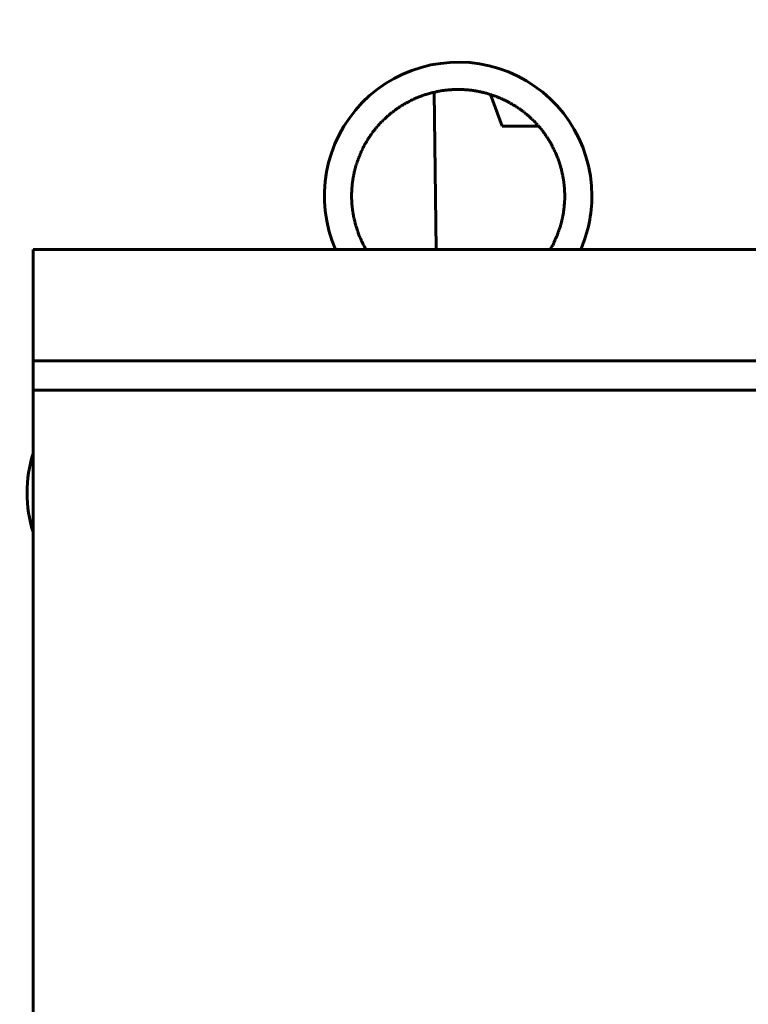
# Model space of a CAD drawing. Units: millimetres. Extents: x 0 to 627, y 0 to 420.
# Drawn here: x 261 to 266, y 99 to 106 of the extents above; entities that cross this region are included whole.
import ezdxf

# ---------------------------------------------------------------- set-up
doc = ezdxf.new("R2010")
doc.units = ezdxf.units.MM
doc.linetypes.add('K5LT_BASIC', pattern=[0])
doc.linetypes.add('K5LT_THIN', pattern=[0])
doc.layers.add('Системный слой', color=7, linetype='Continuous')
doc.styles.add('KDIMTEXTSTYLE', font='GOST_AU.SHX', dxfattribs={"width": 0.96, "oblique": 15, "height": 5})
doc.styles.add('KTEXTSTYLE', font='GOST_AU.SHX', dxfattribs={"width": 0.96, "height": 5})
doc.dimstyles.new('KDIMSTYLE (1.00)', dxfattribs={"dimtxt": 5, "dimasz": 1, "dimexe": 2, "dimexo": 0, "dimgap": 1, "dimtad": 1, "dimtxsty": 'KDIMTEXTSTYLE', "dimsah": 1, "dimcen": 0, "dimdle": 1, "dimadec": 0, "dimazin": 0, "dimtfac": 0.667, "dimtmove": 0, "dimatfit": 3, "dimfxl": 1, "dimtvp": 1, "dimtolj": 1, "dimtzin": 0, "dimarcsym": 0})

# ---------------------------------------------------------------- blocks, each defined once
blk = doc.blocks.new('U199')
at = {"layer": 'Системный слой', "color": 150, "linetype": 'K5LT_BASIC', "lineweight": 60, "true_color": 0x0080ff}
for p, q in [((263.5206, 105.1468), (263.5213, 105.147)), ((263.5213, 105.147), (263.5226, 105.1473)), ((263.5226, 105.1473), (263.5253, 105.1479)), ((263.5253, 105.1479), (263.5308, 105.149)), ((263.5308, 105.149), (263.5417, 105.1511)), ((263.5417, 105.1511), (263.5464, 105.1519)), ((263.5464, 105.1519), (263.5471, 105.152)), ((263.5471, 105.152), (263.5483, 105.1522)), ((263.5483, 105.1522), (263.5508, 105.1527)), ((263.5508, 105.1527), (263.5558, 105.1535)), ((263.5558, 105.1535), (263.5659, 105.1551)), ((263.5659, 105.1551), (263.5664, 105.1552)), ((263.5664, 105.1552), (263.5669, 105.1552)), ((263.5669, 105.1552), (263.5681, 105.1554)), ((263.5681, 105.1554), (263.5704, 105.1557)), ((263.5704, 105.1557), (263.5749, 105.1564)), ((263.5749, 105.1564), (263.584, 105.1576)), ((263.584, 105.1576), (263.5866, 105.1579)), ((263.5866, 105.1579), (263.5871, 105.1579)), ((263.5871, 105.1579), (263.5883, 105.1581)), ((263.5883, 105.1581), (263.5906, 105.1583)), ((263.5906, 105.1583), (263.5952, 105.1588)), ((263.5952, 105.1588), (263.6044, 105.1598)), ((263.6044, 105.1598), (263.607, 105.16)), ((263.607, 105.16), (263.6076, 105.1601)), ((263.6076, 105.1601), (263.6087, 105.1602)), ((263.6087, 105.1602), (263.6111, 105.1604)), ((263.6111, 105.1604), (263.6157, 105.1607)), ((263.6157, 105.1607), (263.625, 105.1614)), ((263.625, 105.1614), (263.6275, 105.1616)), ((263.6275, 105.1616), (263.6281, 105.1616)), ((263.6281, 105.1616), (263.6293, 105.1617)), ((263.6293, 105.1617), (263.6316, 105.1618)), ((263.6316, 105.1618), (263.6363, 105.162)), ((263.6363, 105.162), (263.6456, 105.1624)), ((263.6456, 105.1624), (263.6482, 105.1625)), ((263.6482, 105.1625), (263.6488, 105.1625)), ((263.6488, 105.1625), (263.65, 105.1626)), ((263.65, 105.1626), (263.6523, 105.1626)), ((263.6523, 105.1626), (263.657, 105.1628)), ((263.657, 105.1628), (263.6663, 105.1629)), ((263.6663, 105.1629), (263.669, 105.1629)), ((263.669, 105.1629), (263.6696, 105.1629)), ((263.6696, 105.1629), (263.6707, 105.1629)), ((263.6707, 105.1629), (263.6731, 105.1629)), ((263.6731, 105.1629), (263.6778, 105.1629)), ((263.6778, 105.1629), (263.6871, 105.1627)), ((263.6871, 105.1627), (263.6898, 105.1627)), ((263.6898, 105.1627), (263.6904, 105.1627)), ((263.6904, 105.1627), (263.6916, 105.1626)), ((263.6916, 105.1626), (263.6939, 105.1626)), ((263.6939, 105.1626), (263.6986, 105.1624)), ((263.6986, 105.1624), (263.7079, 105.162)), ((263.7079, 105.162), (263.7106, 105.1618)), ((263.7106, 105.1618), (263.7111, 105.1618)), ((263.7111, 105.1618), (263.7123, 105.1617)), ((263.7123, 105.1617), (263.7146, 105.1616)), ((263.7146, 105.1616), (263.7193, 105.1613)), ((263.7193, 105.1613), (263.7286, 105.1606)), ((263.7286, 105.1606), (263.7312, 105.1604)), ((263.7312, 105.1604), (263.7318, 105.1604)), ((263.7318, 105.1604), (263.7329, 105.1603)), ((263.7329, 105.1603), (263.7352, 105.1601)), ((263.7352, 105.1601), (263.7399, 105.1596)), ((263.7399, 105.1596), (263.7491, 105.1587)), ((263.7491, 105.1587), (263.7516, 105.1584)), ((263.7516, 105.1584), (263.7522, 105.1583)), ((263.7522, 105.1583), (263.7534, 105.1582)), ((263.7534, 105.1582), (263.7557, 105.1579)), ((263.7557, 105.1579), (263.7603, 105.1574)), ((263.7603, 105.1574), (263.7694, 105.1562)), ((263.7694, 105.1562), (263.7719, 105.1558)), ((263.7719, 105.1558), (263.7724, 105.1558)), ((263.7724, 105.1558), (263.7736, 105.1556)), ((263.7736, 105.1556), (263.7758, 105.1553)), ((263.7758, 105.1553), (263.7804, 105.1546)), ((263.7804, 105.1546), (263.7895, 105.1531)), ((263.7895, 105.1531), (263.7919, 105.1527)), ((263.7919, 105.1527), (263.7925, 105.1526)), ((263.7925, 105.1526), (263.7936, 105.1524)), ((263.7936, 105.1524), (263.7959, 105.152)), ((263.7959, 105.152), (263.8004, 105.1512)), ((263.8004, 105.1512), (263.8094, 105.1495)), ((263.8094, 105.1495), (263.8117, 105.1491)), ((263.8117, 105.1491), (263.8122, 105.149)), ((263.8122, 105.149), (263.8133, 105.1487)), ((263.8133, 105.1487), (263.8156, 105.1483)), ((263.8156, 105.1483), (263.82, 105.1473)), ((263.82, 105.1473), (263.8289, 105.1454)), ((263.3372, 105.0802), (263.341, 105.0822)), ((263.341, 105.0822), (263.3487, 105.0861)), ((263.3487, 105.0861), (263.3502, 105.0869)), ((263.3502, 105.0869), (263.3507, 105.0871)), ((263.3507, 105.0871), (263.3516, 105.0876)), ((263.3516, 105.0876), (263.3535, 105.0885)), ((263.3535, 105.0885), (263.3574, 105.0904)), ((263.3574, 105.0904), (263.3651, 105.0941)), ((263.3651, 105.0941), (263.3666, 105.0949)), ((263.3666, 105.0949), (263.3671, 105.0951)), ((263.3671, 105.0951), (263.3681, 105.0955)), ((263.3681, 105.0955), (263.37, 105.0964)), ((263.37, 105.0964), (263.3739, 105.0982)), ((263.3739, 105.0982), (263.3817, 105.1017)), ((263.3817, 105.1017), (263.3833, 105.1024)), ((263.3833, 105.1024), (263.3837, 105.1026)), ((263.3837, 105.1026), (263.3847, 105.1031)), ((263.3847, 105.1031), (263.3867, 105.1039)), ((263.3867, 105.1039), (263.3906, 105.1056)), ((263.3906, 105.1056), (263.3985, 105.1089)), ((263.3985, 105.1089), (263.4001, 105.1095)), ((263.4001, 105.1095), (263.4006, 105.1098)), ((263.4006, 105.1098), (263.4016, 105.1102)), ((263.4016, 105.1102), (263.4036, 105.111)), ((263.4036, 105.111), (263.4075, 105.1125)), ((263.4075, 105.1125), (263.4155, 105.1157)), ((263.4155, 105.1157), (263.4174, 105.1164)), ((263.4174, 105.1164), (263.418, 105.1166)), ((263.418, 105.1166), (263.4194, 105.1171)), ((263.4194, 105.1171), (263.4221, 105.1181)), ((263.4221, 105.1181), (263.4276, 105.1201)), ((263.4276, 105.1201), (263.4385, 105.124)), ((263.4385, 105.124), (263.4523, 105.1286)), ((263.4523, 105.1286), (263.453, 105.1288)), ((263.453, 105.1288), (263.4544, 105.1292)), ((263.4544, 105.1292), (263.4572, 105.1301)), ((263.4572, 105.1301), (263.4628, 105.1319)), ((263.4628, 105.1319), (263.4704, 105.1341)), ((263.4704, 105.1341), (263.471, 105.1343)), ((263.471, 105.1343), (263.4722, 105.1346)), ((263.4722, 105.1346), (263.4745, 105.1353)), ((263.4745, 105.1353), (263.4793, 105.1367)), ((263.4793, 105.1367), (263.4888, 105.1392)), ((263.4888, 105.1392), (263.4952, 105.1409)), ((263.4952, 105.1409), (263.4959, 105.1411)), ((263.4959, 105.1411), (263.4972, 105.1414)), ((263.4972, 105.1414), (263.4999, 105.1421)), ((263.4999, 105.1421), (263.5052, 105.1434)), ((263.5052, 105.1434), (263.5159, 105.1458)), ((263.5159, 105.1458), (263.5206, 105.1468)), ((263.8289, 105.1454), (263.8311, 105.1449)), ((263.8311, 105.1449), (263.8316, 105.1448)), ((263.8316, 105.1448), (263.8327, 105.1445)), ((263.8327, 105.1445), (263.8349, 105.144)), ((263.8349, 105.144), (263.8393, 105.143)), ((263.8393, 105.143), (263.8481, 105.1408)), ((263.8481, 105.1408), (263.8502, 105.1403)), ((263.8502, 105.1403), (263.8509, 105.1401)), ((263.8509, 105.1401), (263.8524, 105.1397)), ((263.8524, 105.1397), (263.8553, 105.1389)), ((263.8553, 105.1389), (263.8611, 105.1374)), ((263.8611, 105.1374), (263.8726, 105.1341)), ((263.8726, 105.1341), (263.8871, 105.1297)), ((263.8871, 105.1297), (263.8879, 105.1294)), ((263.8879, 105.1294), (263.8897, 105.1289)), ((263.8897, 105.1289), (263.8932, 105.1277)), ((263.8932, 105.1277), (263.9002, 105.1254)), ((263.9002, 105.1254), (263.9142, 105.1206)), ((263.9142, 105.1206), (263.9222, 105.1176)), ((263.9222, 105.1176), (263.923, 105.1173)), ((263.923, 105.1173), (263.9247, 105.1167)), ((263.9247, 105.1167), (263.9281, 105.1154)), ((263.9281, 105.1154), (263.9349, 105.1128)), ((263.9349, 105.1128), (263.9483, 105.1073)), ((263.9483, 105.1073), (263.9557, 105.1042)), ((263.9557, 105.1042), (263.9563, 105.1039)), ((263.9563, 105.1039), (263.9576, 105.1033)), ((263.9576, 105.1033), (263.9603, 105.1022)), ((263.9603, 105.1022), (263.9655, 105.0999)), ((263.9655, 105.0999), (263.9721, 105.0969)), ((263.9721, 105.0969), (263.9725, 105.0966)), ((263.9725, 105.0966), (263.9735, 105.0962)), ((263.9735, 105.0962), (263.9754, 105.0953)), ((263.9754, 105.0953), (263.9792, 105.0935)), ((263.9792, 105.0935), (263.9868, 105.0898)), ((263.9868, 105.0898), (263.9882, 105.0892)), ((263.9882, 105.0892), (263.9886, 105.0889)), ((263.9886, 105.0889), (263.9896, 105.0885)), ((263.9896, 105.0885), (263.9915, 105.0875)), ((263.9915, 105.0875), (263.9952, 105.0856)), ((263.9952, 105.0856), (264.0027, 105.0818)), ((264.0027, 105.0818), (264.0041, 105.0811)), ((264.0041, 105.0811), (264.0046, 105.0808)), ((264.0046, 105.0808), (264.0055, 105.0803)), ((263.2311, 105.0117), (263.2357, 105.0152)), ((263.2357, 105.0152), (263.2416, 105.0197)), ((263.2416, 105.0197), (263.2421, 105.0201)), ((263.2421, 105.0201), (263.2429, 105.0207)), ((263.2429, 105.0207), (263.2446, 105.022)), ((263.2446, 105.022), (263.2481, 105.0245)), ((263.2481, 105.0245), (263.255, 105.0295)), ((263.255, 105.0295), (263.2563, 105.0305)), ((263.2563, 105.0305), (263.2568, 105.0308)), ((263.2568, 105.0308), (263.2576, 105.0314)), ((263.2576, 105.0314), (263.2594, 105.0326)), ((263.2594, 105.0326), (263.2629, 105.0351)), ((263.2629, 105.0351), (263.2699, 105.0399)), ((263.2699, 105.0399), (263.2713, 105.0408)), ((263.2713, 105.0408), (263.2718, 105.0411)), ((263.2718, 105.0411), (263.2726, 105.0417)), ((263.2726, 105.0417), (263.2744, 105.0429)), ((263.2744, 105.0429), (263.278, 105.0453)), ((263.278, 105.0453), (263.2851, 105.0499)), ((263.2851, 105.0499), (263.2865, 105.0508)), ((263.2865, 105.0508), (263.287, 105.0511)), ((263.287, 105.0511), (263.2879, 105.0517)), ((263.2879, 105.0517), (263.2897, 105.0528)), ((263.2897, 105.0528), (263.2933, 105.0551)), ((263.2933, 105.0551), (263.3006, 105.0595)), ((263.3006, 105.0595), (263.3021, 105.0604)), ((263.3021, 105.0604), (263.3025, 105.0607)), ((263.3025, 105.0607), (263.3034, 105.0612)), ((263.3034, 105.0612), (263.3053, 105.0623)), ((263.3053, 105.0623), (263.309, 105.0645)), ((263.309, 105.0645), (263.3164, 105.0688)), ((263.3164, 105.0688), (263.3179, 105.0696)), ((263.3179, 105.0696), (263.3183, 105.0699)), ((263.3183, 105.0699), (263.3193, 105.0704)), ((263.3193, 105.0704), (263.3211, 105.0715)), ((263.3211, 105.0715), (263.3249, 105.0736)), ((263.3249, 105.0736), (263.3324, 105.0776)), ((263.3324, 105.0776), (263.3339, 105.0785)), ((263.3339, 105.0785), (263.3344, 105.0787)), ((263.3344, 105.0787), (263.3353, 105.0792)), ((263.3353, 105.0792), (263.3372, 105.0802)), ((264.0055, 105.0803), (264.0073, 105.0794)), ((264.0073, 105.0794), (264.0111, 105.0774)), ((264.0111, 105.0774), (264.0185, 105.0733)), ((264.0185, 105.0733), (264.0199, 105.0726)), ((264.0199, 105.0726), (264.0203, 105.0723)), ((264.0203, 105.0723), (264.0213, 105.0718)), ((264.0213, 105.0718), (264.0231, 105.0708)), ((264.0231, 105.0708), (264.0268, 105.0687)), ((264.0268, 105.0687), (264.0341, 105.0644)), ((264.0341, 105.0644), (264.0355, 105.0636)), ((264.0355, 105.0636), (264.036, 105.0633)), ((264.036, 105.0633), (264.0369, 105.0628)), ((264.0369, 105.0628), (264.0387, 105.0617)), ((264.0387, 105.0617), (264.0423, 105.0595)), ((264.0423, 105.0595), (264.0496, 105.0551)), ((264.0496, 105.0551), (264.051, 105.0542)), ((264.051, 105.0542), (264.0515, 105.0539)), ((264.0515, 105.0539), (264.0524, 105.0534)), ((264.0524, 105.0534), (264.0542, 105.0522)), ((264.0542, 105.0522), (264.0578, 105.0499)), ((264.0578, 105.0499), (264.0649, 105.0453)), ((264.0649, 105.0453), (264.0663, 105.0444)), ((264.0663, 105.0444), (264.0667, 105.0441)), ((264.0667, 105.0441), (264.0676, 105.0435)), ((264.0676, 105.0435), (264.0694, 105.0423)), ((264.0694, 105.0423), (264.0729, 105.04)), ((264.0729, 105.04), (264.08, 105.0352)), ((264.08, 105.0352), (264.0813, 105.0342)), ((264.0813, 105.0342), (264.0818, 105.0339)), ((264.0818, 105.0339), (264.0826, 105.0333)), ((264.0826, 105.0333), (264.0844, 105.0321)), ((264.0844, 105.0321), (264.0878, 105.0296)), ((264.0878, 105.0296), (264.0947, 105.0246)), ((264.0947, 105.0246), (264.0961, 105.0236)), ((264.0961, 105.0236), (264.0966, 105.0233)), ((264.0966, 105.0233), (264.0975, 105.0226)), ((264.0975, 105.0226), (264.0994, 105.0212)), ((264.0994, 105.0212), (264.1032, 105.0183)), ((264.1032, 105.0183), (264.1108, 105.0126)), ((263.1597, 104.948), (263.1623, 104.9506)), ((263.1623, 104.9506), (263.1676, 104.9559)), ((263.1676, 104.9559), (263.1783, 104.9663)), ((263.1783, 104.9663), (263.1989, 104.9851)), ((263.1989, 104.9851), (263.1997, 104.9858)), ((263.1997, 104.9858), (263.2014, 104.9872)), ((263.2014, 104.9872), (263.2047, 104.9901)), ((263.2047, 104.9901), (263.2115, 104.9959)), ((263.2115, 104.9959), (263.2252, 105.0071)), ((263.2252, 105.0071), (263.2271, 105.0086)), ((263.2271, 105.0086), (263.2277, 105.009)), ((263.2277, 105.009), (263.2288, 105.0099)), ((263.2288, 105.0099), (263.2311, 105.0117)), ((264.1108, 105.0126), (264.1154, 105.009)), ((264.1154, 105.009), (264.1159, 105.0086)), ((264.1159, 105.0086), (264.1169, 105.0077)), ((264.1169, 105.0077), (264.1189, 105.0061)), ((264.1189, 105.0061), (264.123, 105.0028)), ((264.123, 105.0028), (264.1311, 104.9962)), ((264.1311, 104.9962), (264.1342, 104.9936)), ((264.1342, 104.9936), (264.1347, 104.9932)), ((264.1347, 104.9932), (264.1357, 104.9923)), ((264.1357, 104.9923), (264.1377, 104.9906)), ((264.1377, 104.9906), (264.1416, 104.9872)), ((264.1416, 104.9872), (264.1495, 104.9803)), ((264.1495, 104.9803), (264.1525, 104.9776)), ((264.1525, 104.9776), (264.1529, 104.9772)), ((264.1529, 104.9772), (264.1538, 104.9764)), ((264.1538, 104.9764), (264.1555, 104.9748)), ((264.1555, 104.9748), (264.1591, 104.9716)), ((264.1591, 104.9716), (264.166, 104.9651)), ((264.166, 104.9651), (264.1664, 104.9647)), ((264.1664, 104.9647), (264.1671, 104.9639)), ((264.1671, 104.9639), (264.1687, 104.9625)), ((264.1687, 104.9625), (264.1718, 104.9595)), ((264.1718, 104.9595), (264.1779, 104.9534)), ((264.1779, 104.9534), (264.1792, 104.9521)), ((264.1792, 104.9521), (264.1796, 104.9517)), ((264.1796, 104.9517), (264.1804, 104.951)), ((264.1804, 104.951), (264.1819, 104.9494)), ((264.1819, 104.9494), (264.1849, 104.9463)), ((263.0983, 104.8766), (263.1038, 104.8839)), ((263.1038, 104.8839), (263.1053, 104.8858)), ((263.1053, 104.8858), (263.1057, 104.8862)), ((263.1057, 104.8862), (263.1064, 104.8871)), ((263.1064, 104.8871), (263.1078, 104.8889)), ((263.1078, 104.8889), (263.1106, 104.8925)), ((263.1106, 104.8925), (263.1163, 104.8996)), ((263.1163, 104.8996), (263.1178, 104.9015)), ((263.1178, 104.9015), (263.1182, 104.9019)), ((263.1182, 104.9019), (263.1189, 104.9028)), ((263.1189, 104.9028), (263.1204, 104.9045)), ((263.1204, 104.9045), (263.1233, 104.908)), ((263.1233, 104.908), (263.1292, 104.915)), ((263.1292, 104.915), (263.1308, 104.9167)), ((263.1308, 104.9167), (263.1311, 104.9172)), ((263.1311, 104.9172), (263.1319, 104.918)), ((263.1319, 104.918), (263.1334, 104.9197)), ((263.1334, 104.9197), (263.1364, 104.9231)), ((263.1364, 104.9231), (263.1425, 104.9298)), ((263.1425, 104.9298), (263.144, 104.9315)), ((263.144, 104.9315), (263.1443, 104.9319)), ((263.1443, 104.9319), (263.1451, 104.9327)), ((263.1451, 104.9327), (263.1466, 104.9344)), ((263.1466, 104.9344), (263.1497, 104.9376)), ((263.1497, 104.9376), (263.1559, 104.9442)), ((263.1559, 104.9442), (263.1577, 104.946)), ((263.1577, 104.946), (263.1583, 104.9466)), ((263.1583, 104.9466), (263.1597, 104.948)), ((264.1849, 104.9463), (264.191, 104.9401)), ((264.191, 104.9401), (264.1923, 104.9386)), ((264.1923, 104.9386), (264.1927, 104.9382)), ((264.1927, 104.9382), (264.1934, 104.9374)), ((264.1934, 104.9374), (264.1949, 104.9358)), ((264.1949, 104.9358), (264.1979, 104.9326)), ((264.1979, 104.9326), (264.2038, 104.9262)), ((264.2038, 104.9262), (264.2052, 104.9246)), ((264.2052, 104.9246), (264.2056, 104.9242)), ((264.2056, 104.9242), (264.2063, 104.9234)), ((264.2063, 104.9234), (264.2078, 104.9217)), ((264.2078, 104.9217), (264.2107, 104.9184)), ((264.2107, 104.9184), (264.2165, 104.9117)), ((264.2165, 104.9117), (264.2179, 104.9101)), ((264.2179, 104.9101), (264.2183, 104.9096)), ((264.2183, 104.9096), (264.219, 104.9088)), ((264.219, 104.9088), (264.2204, 104.9071)), ((264.2204, 104.9071), (264.2233, 104.9037)), ((264.2233, 104.9037), (264.229, 104.8967)), ((264.229, 104.8967), (264.2303, 104.895)), ((264.2303, 104.895), (264.2307, 104.8946)), ((264.2307, 104.8946), (264.2314, 104.8937)), ((264.2314, 104.8937), (264.2328, 104.8919)), ((264.2328, 104.8919), (264.2356, 104.8884)), ((264.2356, 104.8884), (264.2411, 104.8813)), ((263.0542, 104.8105), (263.0588, 104.8182)), ((263.0588, 104.8182), (263.0599, 104.8201)), ((263.0599, 104.8201), (263.0602, 104.8206)), ((263.0602, 104.8206), (263.0608, 104.8215)), ((263.0608, 104.8215), (263.062, 104.8234)), ((263.062, 104.8234), (263.0644, 104.8273)), ((263.0644, 104.8273), (263.0692, 104.8349)), ((263.0692, 104.8349), (263.0705, 104.8368)), ((263.0705, 104.8368), (263.0708, 104.8373)), ((263.0708, 104.8373), (263.0714, 104.8383)), ((263.0714, 104.8383), (263.0727, 104.8402)), ((263.0727, 104.8402), (263.0752, 104.8439)), ((263.0752, 104.8439), (263.0802, 104.8514)), ((263.0802, 104.8514), (263.0816, 104.8534)), ((263.0816, 104.8534), (263.0819, 104.8539)), ((263.0819, 104.8539), (263.0826, 104.8548)), ((263.0826, 104.8548), (263.0839, 104.8567)), ((263.0839, 104.8567), (263.0865, 104.8604)), ((263.0865, 104.8604), (263.0918, 104.8678)), ((263.0918, 104.8678), (263.0932, 104.8697)), ((263.0932, 104.8697), (263.0935, 104.8702)), ((263.0935, 104.8702), (263.0942, 104.8711)), ((263.0942, 104.8711), (263.0956, 104.873)), ((263.0956, 104.873), (263.0983, 104.8766)), ((264.2411, 104.8813), (264.2426, 104.8794)), ((264.2426, 104.8794), (264.2429, 104.8789)), ((264.2429, 104.8789), (264.2436, 104.878)), ((264.2436, 104.878), (264.245, 104.8762)), ((264.245, 104.8762), (264.2477, 104.8726)), ((264.2477, 104.8726), (264.253, 104.8652)), ((264.253, 104.8652), (264.2544, 104.8632)), ((264.2544, 104.8632), (264.2548, 104.8628)), ((264.2548, 104.8628), (264.2554, 104.8619)), ((264.2554, 104.8619), (264.2568, 104.86)), ((264.2568, 104.86), (264.2594, 104.8562)), ((264.2594, 104.8562), (264.2646, 104.8487)), ((264.2646, 104.8487), (264.266, 104.8466)), ((264.266, 104.8466), (264.2663, 104.8461)), ((264.2663, 104.8461), (264.267, 104.8452)), ((264.267, 104.8452), (264.2682, 104.8433)), ((264.2682, 104.8433), (264.2708, 104.8394)), ((264.2708, 104.8394), (264.2758, 104.8317)), ((264.2758, 104.8317), (264.2771, 104.8297)), ((264.2771, 104.8297), (264.2774, 104.8292)), ((264.2774, 104.8292), (264.278, 104.8282)), ((264.278, 104.8282), (264.2792, 104.8262)), ((264.2792, 104.8262), (264.2817, 104.8223)), ((264.2817, 104.8223), (264.2865, 104.8145)), ((263.0189, 104.7427), (263.0225, 104.7506)), ((263.0225, 104.7506), (263.0233, 104.7523)), ((263.0233, 104.7523), (263.0235, 104.7528)), ((263.0235, 104.7528), (263.024, 104.7537)), ((263.024, 104.7537), (263.0249, 104.7557)), ((263.0249, 104.7557), (263.0268, 104.7596)), ((263.0268, 104.7596), (263.0307, 104.7675)), ((263.0307, 104.7675), (263.0316, 104.7693)), ((263.0316, 104.7693), (263.0319, 104.7698)), ((263.0319, 104.7698), (263.0324, 104.7708)), ((263.0324, 104.7708), (263.0334, 104.7727)), ((263.0334, 104.7727), (263.0354, 104.7766)), ((263.0354, 104.7766), (263.0395, 104.7844)), ((263.0395, 104.7844), (263.0405, 104.7863)), ((263.0405, 104.7863), (263.0407, 104.7867)), ((263.0407, 104.7867), (263.0413, 104.7877)), ((263.0413, 104.7877), (263.0423, 104.7897)), ((263.0423, 104.7897), (263.0445, 104.7936)), ((263.0445, 104.7936), (263.0488, 104.8013)), ((263.0488, 104.8013), (263.0499, 104.8033)), ((263.0499, 104.8033), (263.0502, 104.8037)), ((263.0502, 104.8037), (263.0508, 104.8047)), ((263.0508, 104.8047), (263.0519, 104.8066)), ((263.0519, 104.8066), (263.0542, 104.8105)), ((264.2865, 104.8145), (264.2878, 104.8123)), ((264.2878, 104.8123), (264.288, 104.8118)), ((264.288, 104.8118), (264.2886, 104.8108)), ((264.2886, 104.8108), (264.2898, 104.8088)), ((264.2898, 104.8088), (264.2921, 104.8048)), ((264.2921, 104.8048), (264.2967, 104.7968)), ((264.2967, 104.7968), (264.2979, 104.7946)), ((264.2979, 104.7946), (264.2982, 104.7941)), ((264.2982, 104.7941), (264.2988, 104.793)), ((264.2988, 104.793), (264.2999, 104.791)), ((264.2999, 104.791), (264.3021, 104.787)), ((264.3021, 104.787), (264.3065, 104.7788)), ((264.3065, 104.7788), (264.3076, 104.7765)), ((264.3076, 104.7765), (264.3079, 104.776)), ((264.3079, 104.776), (264.3084, 104.775)), ((264.3084, 104.775), (264.3095, 104.7729)), ((264.3095, 104.7729), (264.3116, 104.7688)), ((264.3116, 104.7688), (264.3157, 104.7605)), ((264.3157, 104.7605), (264.3168, 104.7583)), ((264.3168, 104.7583), (264.317, 104.7578)), ((264.317, 104.7578), (264.3175, 104.7567)), ((264.3175, 104.7567), (264.3185, 104.7547)), ((264.3185, 104.7547), (264.3205, 104.7505)), ((264.3205, 104.7505), (264.3244, 104.7422)), ((262.9947, 104.6823), (262.9952, 104.6839)), ((262.9952, 104.6839), (262.9954, 104.6844)), ((262.9954, 104.6844), (262.9957, 104.6854)), ((262.9957, 104.6854), (262.9965, 104.6874)), ((262.9965, 104.6874), (262.9979, 104.6914)), ((262.9979, 104.6914), (263.0009, 104.6995)), ((263.0009, 104.6995), (263.0015, 104.7011)), ((263.0015, 104.7011), (263.0017, 104.7016)), ((263.0017, 104.7016), (263.0021, 104.7026)), ((263.0021, 104.7026), (263.0028, 104.7046)), ((263.0028, 104.7046), (263.0044, 104.7086)), ((263.0044, 104.7086), (263.0076, 104.7166)), ((263.0076, 104.7166), (263.0083, 104.7182)), ((263.0083, 104.7182), (263.0085, 104.7187)), ((263.0085, 104.7187), (263.0089, 104.7197)), ((263.0089, 104.7197), (263.0097, 104.7217)), ((263.0097, 104.7217), (263.0114, 104.7257)), ((263.0114, 104.7257), (263.0148, 104.7336)), ((263.0148, 104.7336), (263.0155, 104.7353)), ((263.0155, 104.7353), (263.0158, 104.7358)), ((263.0158, 104.7358), (263.0162, 104.7368)), ((263.0162, 104.7368), (263.0171, 104.7388)), ((263.0171, 104.7388), (263.0189, 104.7427)), ((264.3244, 104.7422), (264.3253, 104.74)), ((264.3253, 104.74), (264.3255, 104.7395)), ((264.3255, 104.7395), (264.326, 104.7385)), ((264.326, 104.7385), (264.3269, 104.7364)), ((264.3269, 104.7364), (264.3288, 104.7322)), ((264.3288, 104.7322), (264.3324, 104.7238)), ((264.3324, 104.7238), (264.3332, 104.7218)), ((264.3332, 104.7218), (264.3334, 104.7212)), ((264.3334, 104.7212), (264.3339, 104.7202)), ((264.3339, 104.7202), (264.3347, 104.7181)), ((264.3347, 104.7181), (264.3364, 104.7139)), ((264.3364, 104.7139), (264.3397, 104.7056)), ((264.3397, 104.7056), (264.3405, 104.7037)), ((264.3405, 104.7037), (264.3407, 104.7032)), ((264.3407, 104.7032), (264.3411, 104.7022)), ((264.3411, 104.7022), (264.3418, 104.7001)), ((264.3418, 104.7001), (264.3434, 104.6959)), ((264.3434, 104.6959), (264.3465, 104.6876)), ((264.3465, 104.6876), (264.3471, 104.6856)), ((264.3471, 104.6856), (264.3474, 104.685)), ((264.3474, 104.685), (264.3478, 104.6838)), ((264.3478, 104.6838), (264.3486, 104.6814)), ((262.9751, 104.6162), (262.9756, 104.6183)), ((262.9756, 104.6183), (262.9766, 104.6224)), ((262.9766, 104.6224), (262.9787, 104.6305)), ((262.9787, 104.6305), (262.9792, 104.6321)), ((262.9792, 104.6321), (262.9793, 104.6326)), ((262.9793, 104.6326), (262.9796, 104.6336)), ((262.9796, 104.6336), (262.9801, 104.6356)), ((262.9801, 104.6356), (262.9813, 104.6397)), ((262.9813, 104.6397), (262.9836, 104.6479)), ((262.9836, 104.6479), (262.984, 104.6494)), ((262.984, 104.6494), (262.9842, 104.6499)), ((262.9842, 104.6499), (262.9845, 104.6509)), ((262.9845, 104.6509), (262.9851, 104.6529)), ((262.9851, 104.6529), (262.9863, 104.657)), ((262.9863, 104.657), (262.9889, 104.6651)), ((262.9889, 104.6651), (262.9894, 104.6667)), ((262.9894, 104.6667), (262.9896, 104.6672)), ((262.9896, 104.6672), (262.9899, 104.6682)), ((262.9899, 104.6682), (262.9905, 104.6702)), ((262.9905, 104.6702), (262.9919, 104.6743)), ((262.9919, 104.6743), (262.9947, 104.6823)), ((264.3486, 104.6814), (264.3503, 104.6765)), ((264.3503, 104.6765), (264.3535, 104.6668)), ((264.3535, 104.6668), (264.356, 104.6589)), ((264.356, 104.6589), (264.3563, 104.6582)), ((264.3563, 104.6582), (264.3567, 104.6566)), ((264.3567, 104.6566), (264.3577, 104.6535)), ((264.3577, 104.6535), (264.3595, 104.6473)), ((264.3595, 104.6473), (264.363, 104.6349)), ((264.363, 104.6349), (264.3658, 104.6245)), ((264.3658, 104.6245), (264.366, 104.6237)), ((264.366, 104.6237), (264.3664, 104.622)), ((264.3664, 104.622), (264.3673, 104.6185)), ((264.3673, 104.6185), (264.369, 104.6117)), ((262.962, 104.5486), (262.9626, 104.5527)), ((262.9626, 104.5527), (262.9639, 104.561)), ((262.9639, 104.561), (262.9641, 104.5624)), ((262.9641, 104.5624), (262.9642, 104.5629)), ((262.9642, 104.5629), (262.9644, 104.564)), ((262.9644, 104.564), (262.9647, 104.566)), ((262.9647, 104.566), (262.9654, 104.5701)), ((262.9654, 104.5701), (262.9669, 104.5784)), ((262.9669, 104.5784), (262.9672, 104.5798)), ((262.9672, 104.5798), (262.9673, 104.5804)), ((262.9673, 104.5804), (262.9675, 104.5814)), ((262.9675, 104.5814), (262.9679, 104.5834)), ((262.9679, 104.5834), (262.9687, 104.5876)), ((262.9687, 104.5876), (262.9704, 104.5958)), ((262.9704, 104.5958), (262.9707, 104.5973)), ((262.9707, 104.5973), (262.9708, 104.5978)), ((262.9708, 104.5978), (262.9711, 104.5988)), ((262.9711, 104.5988), (262.9715, 104.6009)), ((262.9715, 104.6009), (262.9724, 104.605)), ((262.9724, 104.605), (262.9743, 104.6132)), ((262.9743, 104.6132), (262.9747, 104.6147)), ((262.9747, 104.6147), (262.9748, 104.6152)), ((262.9748, 104.6152), (262.9751, 104.6162)), ((264.369, 104.6117), (264.3721, 104.5978)), ((264.3721, 104.5978), (264.3738, 104.5898)), ((264.3738, 104.5898), (264.374, 104.589)), ((264.374, 104.589), (264.3743, 104.5874)), ((264.3743, 104.5874), (264.3749, 104.5843)), ((264.3749, 104.5843), (264.3761, 104.5781)), ((264.3761, 104.5781), (264.3783, 104.5655)), ((264.3783, 104.5655), (264.3787, 104.5635)), ((264.3787, 104.5635), (264.3788, 104.563)), ((264.3788, 104.563), (264.379, 104.5618)), ((264.379, 104.5618), (264.3794, 104.5594)), ((264.3794, 104.5594), (264.3801, 104.5546)), ((264.3801, 104.5546), (264.3812, 104.5472)), ((262.9555, 104.4827), (262.956, 104.4911)), ((262.956, 104.4911), (262.9561, 104.4925)), ((262.9561, 104.493), (262.9562, 104.4941)), ((262.9561, 104.4925), (262.9561, 104.493)), ((262.9562, 104.4941), (262.9563, 104.4962)), ((262.9563, 104.4962), (262.9566, 104.5003)), ((262.9566, 104.5003), (262.9573, 104.5087)), ((262.9573, 104.5087), (262.9575, 104.5101)), ((262.9575, 104.5106), (262.9576, 104.5116)), ((262.9575, 104.5101), (262.9575, 104.5106)), ((262.9576, 104.5116), (262.9578, 104.5137)), ((262.9578, 104.5137), (262.9582, 104.5179)), ((262.9582, 104.5179), (262.9591, 104.5262)), ((262.9591, 104.5262), (262.9592, 104.5276)), ((262.9592, 104.5276), (262.9593, 104.5281)), ((262.9593, 104.5281), (262.9594, 104.5291)), ((262.9594, 104.5291), (262.9597, 104.5312)), ((262.9597, 104.5312), (262.9602, 104.5353)), ((262.9602, 104.5353), (262.9613, 104.5436)), ((262.9613, 104.5436), (262.9614, 104.545)), ((262.9614, 104.545), (262.9615, 104.5455)), ((262.9615, 104.5455), (262.9617, 104.5465)), ((262.9617, 104.5465), (262.962, 104.5486)), ((264.3812, 104.5472), (264.3813, 104.5467)), ((264.3813, 104.5467), (264.3814, 104.5458)), ((264.3814, 104.5458), (264.3817, 104.5439)), ((264.3817, 104.5439), (264.3822, 104.5402)), ((264.3822, 104.5402), (264.383, 104.5333)), ((264.383, 104.5333), (264.3831, 104.5329)), ((264.3831, 104.5329), (264.3832, 104.5321)), ((264.3832, 104.5321), (264.3834, 104.5304)), ((264.3834, 104.5304), (264.3838, 104.527)), ((264.3838, 104.527), (264.3843, 104.5221)), ((264.3843, 104.5221), (264.3844, 104.5217)), ((264.3844, 104.5217), (264.3845, 104.5209)), ((264.3845, 104.5209), (264.3846, 104.5193)), ((264.3846, 104.5193), (264.3849, 104.5162)), ((264.3849, 104.5162), (264.3854, 104.511)), ((264.3854, 104.511), (264.3855, 104.5106)), ((264.3855, 104.5106), (264.3855, 104.5098)), ((264.3855, 104.5098), (264.3857, 104.5083)), ((264.3857, 104.5083), (264.3859, 104.5051)), ((264.3859, 104.5051), (264.3864, 104.4997)), ((264.3864, 104.4997), (264.3864, 104.4993)), ((264.3864, 104.4993), (264.3865, 104.4985)), ((264.3865, 104.4985), (264.3866, 104.4969)), ((264.3866, 104.4969), (264.3868, 104.4937)), ((264.3868, 104.4937), (264.3872, 104.4878)), ((264.3872, 104.4878), (264.3872, 104.4873)), ((264.3872, 104.4873), (264.3872, 104.4864)), ((264.3872, 104.4864), (264.3873, 104.4845)), ((264.3873, 104.4845), (264.3875, 104.4808)), ((262.9546, 104.4553), (262.9547, 104.4569)), ((262.9546, 104.4468), (262.9546, 104.4553)), ((262.9546, 104.4425), (262.9546, 104.4468)), ((262.9546, 104.4404), (262.9546, 104.4425)), ((262.9546, 104.4393), (262.9546, 104.4404)), ((262.9546, 104.4388), (262.9546, 104.4393)), ((262.9546, 104.4371), (262.9546, 104.4388)), ((262.9548, 104.4285), (262.9546, 104.4371)), ((262.9547, 104.4606), (262.9548, 104.4648)), ((262.9547, 104.4584), (262.9547, 104.4606)), ((262.9547, 104.4574), (262.9547, 104.4584)), ((262.9547, 104.4569), (262.9547, 104.4574)), ((262.9548, 104.4648), (262.9551, 104.4733)), ((262.9549, 104.4242), (262.9548, 104.4285)), ((262.955, 104.422), (262.9549, 104.4242)), ((262.955, 104.4209), (262.955, 104.422)), ((262.955, 104.4204), (262.955, 104.4209)), ((262.9551, 104.4187), (262.955, 104.4204)), ((262.9551, 104.4733), (262.9552, 104.4748)), ((262.9555, 104.41), (262.9551, 104.4187)), ((262.9552, 104.4764), (262.9553, 104.4785)), ((262.9552, 104.4753), (262.9552, 104.4764)), ((262.9552, 104.4748), (262.9552, 104.4753)), ((262.9553, 104.4785), (262.9555, 104.4827)), ((264.3881, 104.4259), (264.3872, 104.4057)), ((264.3875, 104.4808), (264.3879, 104.4734)), ((264.3879, 104.4734), (264.388, 104.4699)), ((264.388, 104.4699), (264.388, 104.4693)), ((264.388, 104.4693), (264.388, 104.4682)), ((264.388, 104.4682), (264.3881, 104.4659)), ((264.3881, 104.4659), (264.3882, 104.4612)), ((264.3883, 104.436), (264.3881, 104.4259)), ((264.3882, 104.4612), (264.3884, 104.4519)), ((264.3884, 104.4411), (264.3883, 104.436)), ((264.3884, 104.4519), (264.3884, 104.4469)), ((264.3884, 104.4469), (264.3884, 104.4455)), ((264.3884, 104.4455), (264.3884, 104.4448)), ((264.3884, 104.4448), (264.3884, 104.4436)), ((264.3884, 104.4436), (264.3884, 104.4411)), ((262.9557, 104.4056), (262.9555, 104.41)), ((262.9558, 104.4034), (262.9557, 104.4056)), ((262.9559, 104.4024), (262.9558, 104.4034)), ((262.9559, 104.4018), (262.9559, 104.4024)), ((262.9561, 104.3999), (262.9559, 104.4018)), ((262.9567, 104.3912), (262.9561, 104.3999)), ((262.957, 104.3868), (262.9567, 104.3912)), ((262.9572, 104.3846), (262.957, 104.3868)), ((262.9573, 104.3835), (262.9572, 104.3846)), ((262.9574, 104.383), (262.9573, 104.3835)), ((262.9575, 104.3811), (262.9574, 104.383)), ((262.9584, 104.3723), (262.9575, 104.3811)), ((262.9589, 104.3679), (262.9584, 104.3723)), ((262.9591, 104.3657), (262.9589, 104.3679)), ((262.9592, 104.3646), (262.9591, 104.3657)), ((262.9593, 104.364), (262.9592, 104.3646)), ((262.9595, 104.362), (262.9593, 104.364)), ((262.9606, 104.3532), (262.9595, 104.362)), ((262.9612, 104.3487), (262.9606, 104.3532)), ((264.3824, 104.3534), (264.3807, 104.3411)), ((264.3831, 104.3595), (264.3824, 104.3534)), ((264.3835, 104.3626), (264.3831, 104.3595)), ((264.3837, 104.3642), (264.3835, 104.3626)), ((264.3838, 104.3649), (264.3837, 104.3642)), ((264.3843, 104.37), (264.3838, 104.3649)), ((264.3858, 104.3856), (264.3843, 104.37)), ((264.3864, 104.3934), (264.3858, 104.3856)), ((264.3867, 104.3973), (264.3864, 104.3934)), ((264.3869, 104.3993), (264.3867, 104.3973)), ((264.3872, 104.4057), (264.3869, 104.4003)), ((264.3869, 104.4003), (264.3869, 104.3993)), ((262.9615, 104.3465), (262.9612, 104.3487)), ((262.9617, 104.3454), (262.9615, 104.3465)), ((262.9618, 104.3449), (262.9617, 104.3454)), ((262.9621, 104.3428), (262.9618, 104.3449)), ((262.9634, 104.3339), (262.9621, 104.3428)), ((262.9641, 104.3294), (262.9634, 104.3339)), ((262.9645, 104.3272), (262.9641, 104.3294)), ((262.9647, 104.3261), (262.9645, 104.3272)), ((262.9648, 104.3256), (262.9647, 104.3261)), ((262.9652, 104.3233), (262.9648, 104.3256)), ((262.9668, 104.3144), (262.9652, 104.3233)), ((262.9676, 104.31), (262.9668, 104.3144)), ((262.968, 104.3078), (262.9676, 104.31)), ((262.9683, 104.3067), (262.968, 104.3078)), ((262.9684, 104.3061), (262.9683, 104.3067)), ((262.9687, 104.3046), (262.9684, 104.3061)), ((262.9706, 104.2954), (262.9687, 104.3046)), ((262.9716, 104.2908), (262.9706, 104.2954)), ((262.9721, 104.2885), (262.9716, 104.2908)), ((262.9724, 104.2873), (262.9721, 104.2885)), ((262.9725, 104.2867), (262.9724, 104.2873)), ((262.9731, 104.2843), (262.9725, 104.2867)), ((264.3702, 104.2855), (264.3701, 104.285)), ((264.3716, 104.292), (264.3702, 104.2855)), ((264.3724, 104.2953), (264.3716, 104.292)), ((264.3727, 104.297), (264.3724, 104.2953)), ((264.3729, 104.2978), (264.3727, 104.297)), ((264.373, 104.2983), (264.3729, 104.2978)), ((264.3743, 104.3045), (264.373, 104.2983)), ((264.375, 104.308), (264.3743, 104.3045)), ((264.3753, 104.3097), (264.375, 104.308)), ((264.3755, 104.3106), (264.3753, 104.3097)), ((264.3769, 104.3181), (264.3755, 104.311)), ((264.3755, 104.311), (264.3755, 104.3106)), ((264.3775, 104.3218), (264.3769, 104.3181)), ((264.3779, 104.3236), (264.3775, 104.3218)), ((264.378, 104.3245), (264.3779, 104.3236)), ((264.3781, 104.325), (264.378, 104.3245)), ((264.3792, 104.3318), (264.3781, 104.325)), ((264.3799, 104.3363), (264.3792, 104.3318)), ((264.3803, 104.3386), (264.3799, 104.3363)), ((264.3805, 104.3397), (264.3803, 104.3386)), ((264.3807, 104.3411), (264.3805, 104.3403)), ((264.3805, 104.3403), (264.3805, 104.3397)), ((262.9754, 104.2744), (262.9731, 104.2843)), ((262.9767, 104.2694), (262.9754, 104.2744)), ((262.9773, 104.2669), (262.9767, 104.2694)), ((262.9776, 104.2657), (262.9773, 104.2669)), ((262.9778, 104.2651), (262.9776, 104.2657)), ((262.9779, 104.2646), (262.9778, 104.2651)), ((262.9812, 104.2525), (262.9779, 104.2646)), ((262.9829, 104.2465), (262.9812, 104.2525)), ((262.9838, 104.2435), (262.9829, 104.2465)), ((262.9842, 104.242), (262.9838, 104.2435)), ((262.9844, 104.2413), (262.9842, 104.242)), ((262.9869, 104.2333), (262.9844, 104.2413)), ((262.9913, 104.2196), (262.9869, 104.2333)), ((262.9936, 104.2128), (262.9913, 104.2196)), ((264.3517, 104.2195), (264.3513, 104.2186)), ((264.3518, 104.22), (264.3517, 104.2195)), ((264.3542, 104.2273), (264.3518, 104.22)), ((264.3554, 104.2311), (264.3542, 104.2273)), ((264.356, 104.233), (264.3554, 104.2311)), ((264.3563, 104.2339), (264.356, 104.233)), ((264.3564, 104.2344), (264.3563, 104.2339)), ((264.3569, 104.2358), (264.3564, 104.2344)), ((264.3593, 104.2439), (264.3569, 104.2358)), ((264.3605, 104.2479), (264.3593, 104.2439)), ((264.361, 104.2499), (264.3605, 104.2479)), ((264.3613, 104.2509), (264.361, 104.2499)), ((264.3615, 104.2514), (264.3613, 104.2509)), ((264.3619, 104.2528), (264.3615, 104.2514)), ((264.3641, 104.2609), (264.3619, 104.2528)), ((264.3651, 104.2649), (264.3641, 104.2609)), ((264.3657, 104.2669), (264.3651, 104.2649)), ((264.3659, 104.2679), (264.3657, 104.2669)), ((264.366, 104.2684), (264.3659, 104.2679)), ((264.3667, 104.2712), (264.366, 104.2684)), ((264.3685, 104.2786), (264.3667, 104.2712)), ((264.3694, 104.2823), (264.3685, 104.2786)), ((264.3699, 104.2841), (264.3694, 104.2823)), ((264.3701, 104.285), (264.3699, 104.2841)), ((262.9948, 104.2094), (262.9936, 104.2128)), ((262.9954, 104.2077), (262.9948, 104.2094)), ((262.9957, 104.2068), (262.9954, 104.2077)), ((262.9986, 104.1987), (262.9957, 104.2068)), ((263.0037, 104.1852), (262.9986, 104.1987)), ((263.0064, 104.1785), (263.0037, 104.1852)), ((263.0077, 104.1752), (263.0064, 104.1785)), ((263.0084, 104.1735), (263.0077, 104.1752)), ((263.0087, 104.1727), (263.0084, 104.1735)), ((263.0135, 104.1614), (263.0087, 104.1727)), ((263.0186, 104.1499), (263.0135, 104.1614)), ((264.3263, 104.1543), (264.3252, 104.1518)), ((264.3269, 104.1556), (264.3263, 104.1543)), ((264.3272, 104.1562), (264.3269, 104.1556)), ((264.3291, 104.1606), (264.3272, 104.1562)), ((264.3334, 104.1706), (264.3291, 104.1606)), ((264.3355, 104.1757), (264.3334, 104.1706)), ((264.3365, 104.1782), (264.3355, 104.1757)), ((264.337, 104.1795), (264.3365, 104.1782)), ((264.3372, 104.1801), (264.337, 104.1795)), ((264.3398, 104.1867), (264.3372, 104.1801)), ((264.3432, 104.1956), (264.3398, 104.1867)), ((264.3448, 104.2), (264.3432, 104.1956)), ((264.3457, 104.2022), (264.3448, 104.2)), ((264.3461, 104.2034), (264.3457, 104.2022)), ((264.3463, 104.2039), (264.3461, 104.2034)), ((264.3469, 104.2056), (264.3463, 104.2039)), ((264.3495, 104.213), (264.3469, 104.2056)), ((264.3507, 104.2167), (264.3495, 104.213)), ((264.3513, 104.2186), (264.3507, 104.2167)), ((263.0212, 104.1442), (263.0186, 104.1499)), ((263.0226, 104.1413), (263.0212, 104.1442)), ((263.0232, 104.1399), (263.0226, 104.1413)), ((263.0236, 104.1392), (263.0232, 104.1399)), ((263.0258, 104.1345), (263.0236, 104.1392)), ((263.0304, 104.1251), (263.0258, 104.1345)), ((263.0328, 104.1204), (263.0304, 104.1251)), ((263.034, 104.1181), (263.0328, 104.1204)), ((263.0346, 104.1169), (263.034, 104.1181)), ((263.0349, 104.1163), (263.0346, 104.1169)), ((263.0382, 104.11), (263.0349, 104.1163)), ((263.0421, 104.1028), (263.0382, 104.11)), ((263.0441, 104.0991), (263.0421, 104.1028)), ((263.0451, 104.0974), (263.0441, 104.0991)), ((263.0456, 104.0965), (263.0451, 104.0974)), ((263.0458, 104.096), (263.0456, 104.0965)), ((263.0516, 104.0858), (263.0458, 104.096)), ((264.2916, 104.0864), (264.2913, 104.0858)), ((264.2957, 104.0935), (264.2916, 104.0864)), ((264.2977, 104.0971), (264.2957, 104.0935)), ((264.2987, 104.0989), (264.2977, 104.0971)), ((264.2992, 104.0998), (264.2987, 104.0989)), ((264.2995, 104.1002), (264.2992, 104.0998)), ((264.2999, 104.1011), (264.2995, 104.1002)), ((264.304, 104.1085), (264.2999, 104.1011)), ((264.306, 104.1123), (264.304, 104.1085)), ((264.307, 104.1142), (264.306, 104.1123)), ((264.3074, 104.1151), (264.307, 104.1142)), ((264.3077, 104.1156), (264.3074, 104.1151)), ((264.312, 104.124), (264.3077, 104.1156)), ((264.3142, 104.1284), (264.312, 104.124)), ((264.3153, 104.1307), (264.3142, 104.1284)), ((264.3158, 104.1318), (264.3153, 104.1307)), ((264.3161, 104.1323), (264.3158, 104.1318)), ((264.3182, 104.1367), (264.3161, 104.1323)), ((264.3229, 104.1467), (264.3182, 104.1367)), ((264.3252, 104.1518), (264.3229, 104.1467))]:
    blk.add_line(p, q, dxfattribs=at)
blk = doc.blocks.new('U204')
at = {"layer": 'Системный слой', "color": 150, "linetype": 'K5LT_BASIC', "lineweight": 60, "true_color": 0x0080ff}
for start, end in [(162.92025, 180), (180, 197.07976)]:
    blk.add_arc((261.6715, 102.4469), 0.9, start, end, dxfattribs=at)
blk = doc.blocks.new('U214')
at = {"layer": 'Системный слой', "color": 150, "linetype": 'K5LT_BASIC', "lineweight": 60, "true_color": 0x0080ff}
for start, end in [(0, 203.65348), (336.34652, 0)]:
    blk.add_arc((263.6715, 104.4469), 0.9, start, end, dxfattribs=at)
blk = doc.blocks.new('D29')
at = {"layer": 'Системный слой'}
for points in [[(221.0616, 113.6858), (220.4033, 108.6858), (221.0616, 109.1858), (221.7199, 108.6858)], [(221.0616, 79.0238), (220.4033, 84.0238), (221.0616, 83.5238), (221.7199, 84.0238)]]:
    blk.add_hatch(color=7, dxfattribs=at).paths.add_polyline_path(points)
at = {"layer": 'Системный слой', "color": 7, "linetype": 'K5LT_THIN', "lineweight": 18}
for p, q in [((264.2486, 113.6858), (219.0616, 113.6858)), ((220.4033, 108.6858), (221.0616, 113.6858)), ((221.0616, 113.6858), (221.7199, 108.6858)), ((221.0616, 79.0238), (221.0616, 113.6858)), ((221.0616, 109.1858), (220.4033, 108.6858)), ((221.7199, 108.6858), (221.0616, 109.1858)), ((221.0616, 79.0238), (220.4033, 84.0238)), ((220.4033, 84.0238), (221.0616, 83.5238)), ((221.0616, 83.5238), (221.7199, 84.0238)), ((221.7199, 84.0238), (221.0616, 79.0238)), ((257.6715, 79.0238), (219.0616, 79.0238))]:
    blk.add_line(p, q, dxfattribs=at)
blk.add_wipeout([(220.0616, 92.1525), (215.0665, 92.1525), (215.0665, 100.2209), (220.0616, 100.2209)]).dxf.layer = 'Системный слой'
at = {"layer": 'Системный слой', "color": 7, "insert": (215.4874, 92.1525), "char_height": 3.5, "attachment_point": 1, "rotation": 90, "style": 'KTEXTSTYLE'}
blk.add_mtext('\\H3.5;\\W0.965;\\Q15;\\Q15;34,7', dxfattribs=at)
blk = doc.blocks.new('KDIMARROW_01')
at = {"layer": 'Системный слой'}
blk.add_hatch(color=0, dxfattribs=at).paths.add_polyline_path([(0, 0), (-5, 0.6583), (-4.5, 0), (-5, -0.6583)])
at = {"layer": 'Системный слой', "color": 0, "linetype": 'K5LT_THIN', "lineweight": 18}
for p, q in [((-4.5, 0), (-5, 0.6583)), ((-5, 0.6583), (0, 0)), ((0, 0), (-5, -0.6583)), ((-5, -0.6583), (-4.5, 0)), ((0, 0), (-1, 0))]:
    blk.add_line(p, q, dxfattribs=at)
blk = doc.blocks.new('D30')
at = {"layer": 'Системный слой'}
for points in [[(257.6715, 145.6306), (252.6715, 146.2889), (253.1715, 145.6306), (252.6715, 144.9724)], [(269.2486, 146.2889), (264.2486, 145.6306), (269.2486, 144.9724), (268.7486, 145.6306)]]:
    blk.add_hatch(color=7, dxfattribs=at).paths.add_polyline_path(points)
at = {"layer": 'Системный слой', "color": 7, "linetype": 'K5LT_THIN', "lineweight": 18}
for p, q in [((257.6715, 86.8333), (257.6715, 147.6306)), ((264.2486, 113.6858), (264.2486, 147.6306)), ((257.6715, 145.6306), (252.6715, 146.2889)), ((252.6715, 146.2889), (253.1715, 145.6306)), ((269.2486, 146.2889), (264.2486, 145.6306)), ((268.7486, 145.6306), (269.2486, 146.2889)), ((252.6729, 145.6306), (242.2131, 145.6306)), ((257.6715, 145.6306), (250.6715, 145.6306)), ((253.1715, 145.6306), (252.6715, 144.9724)), ((252.6715, 144.9724), (257.6715, 145.6306)), ((257.6715, 145.6306), (252.6729, 145.6306)), ((257.6715, 145.6306), (264.2486, 145.6306)), ((264.2486, 145.6306), (269.2486, 144.9724)), ((264.2486, 145.6306), (271.2486, 145.6306)), ((269.2486, 144.9724), (268.7486, 145.6306))]:
    blk.add_line(p, q, dxfattribs=at)
blk.add_wipeout([(244.2131, 146.6306), (244.2131, 151.6257), (250.4145, 151.6257), (250.4145, 146.6306)]).dxf.layer = 'Системный слой'
at = {"layer": 'Системный слой', "color": 7, "insert": (244.2131, 151.2049), "char_height": 3.5, "attachment_point": 1, "style": 'KTEXTSTYLE'}
blk.add_mtext('\\H3.5;\\W0.965;\\Q15;\\Q15;6,6', dxfattribs=at)
blk = doc.blocks.new('KDIMARROW_02')
at = {"layer": 'Системный слой'}
blk.add_hatch(color=0, dxfattribs=at).paths.add_polyline_path([(4.5, 0), (5, 0.6583), (0, 0), (5, -0.6583)])
at = {"layer": 'Системный слой', "color": 0, "linetype": 'K5LT_THIN', "lineweight": 18}
for p, q in [((5, 0.6583), (0, 0)), ((4.5, 0), (5, 0.6583)), ((0, 0), (-1, 0)), ((0, 0), (5, -0.6583)), ((0, 0), (7, 0)), ((5, -0.6583), (4.5, 0))]:
    blk.add_line(p, q, dxfattribs=at)

msp = doc.modelspace()

# ---------------------------------------------------------------- linework, layer by layer
at = {"layer": 'Системный слой', "color": 150, "linetype": 'K5LT_BASIC', "lineweight": 60, "true_color": 0x0080ff}
for p, q in [((263.5103, 105.1446), (263.5233, 104.0858)), ((263.8893, 105.129), (263.9669, 104.9158)), ((263.9669, 104.9158), (264.213, 104.9158)), ((260.8112, 104.0858), (260.8112, 103.8945)), ((265.8912, 104.0858), (260.8112, 104.0858)), ((260.8112, 103.8945), (260.8112, 103.3358)), ((260.8112, 103.3358), (260.8112, 103.1392)), ((265.8912, 103.3358), (260.8112, 103.3358)), ((265.8912, 103.1392), (260.8112, 103.1392)), ((260.8112, 103.1392), (260.8112, 98.4858))]:
    msp.add_line(p, q, dxfattribs=at)

# ---------------------------------------------------------------- block references
at = {"layer": 'Системный слой'}
for name in ['U214', 'U199', 'U204']:
    msp.add_blockref(name, (0, 0), dxfattribs=at)

# ---------------------------------------------------------------- next in the draw order: dimensions: what is measured, and where the dimension line sits
at = {"layer": 'Системный слой', "color": 7}
dim = msp.add_linear_dim(base=(221.0616, 79.0238), p1=(264.2486, 113.6858), p2=(257.6715, 79.0238), angle=90, dimstyle='KDIMSTYLE (1.00)', override={"dimexo": 0, "dimpost": '\\H3.5;\\W0.965;\\Q15;<>', "dimblk1": 'KDIMARROW_01', "dimblk2": 'KDIMARROW_01', "dimse1": 0, "dimse2": 0, "dimclrt": 7, "dimtol": 1, "dimtp": 0, "dimtm": 0, "dimtdec": 5, "dimtolj": 1}, dxfattribs=at)
dim.commit()
dim.dimension.update_dxf_attribs({"geometry": 'D29', "text_midpoint": (221.0616, 96.3548), "dimtype": 160})

# ---------------------------------------------------------------- next in the draw order: dimensions: what is measured, and where the dimension line sits
dim = msp.add_linear_dim(base=(257.6715, 145.6306), p1=(264.2486, 113.6858), p2=(257.6715, 86.8333), dimstyle='KDIMSTYLE (1.00)', override={"dimexo": 0, "dimpost": '\\H3.5;\\W0.965;\\Q15;<>', "dimblk1": 'KDIMARROW_02', "dimblk2": 'KDIMARROW_02', "dimse1": 0, "dimse2": 0, "dimclrt": 7, "dimtol": 1, "dimtp": 0, "dimtm": 0, "dimtdec": 5, "dimtolj": 1}, dxfattribs=at)
dim.commit()
dim.dimension.update_dxf_attribs({"geometry": 'D30', "text_midpoint": (247.443, 145.6306), "dimtype": 160})

doc.saveas('drawing.dxf')
